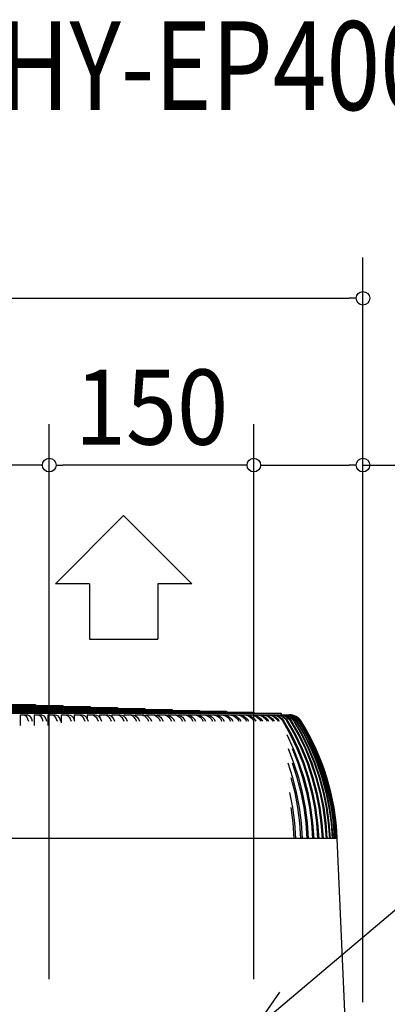
# Model space of a CAD drawing. Extents: x -949 to 1134, y -528 to 2150.
# Drawn here: x 128 to 398, y 1428 to 2150 of the extents above; entities that cross this region are included whole.
import ezdxf
from ezdxf.enums import TextEntityAlignment as Align

# ---------------------------------------------------------------- set-up
doc = ezdxf.new("R2010")
doc.units = 0
doc.header["$LTSCALE"] = 20
doc.header["$PDMODE"] = 35
doc.header["$PDSIZE"] = 100
doc.layers.get('DEFPOINTS').update_dxf_attribs({"linetype": 'CONTINUOUS'})
for name, color, linetype in [('DETAIL', 5, 'CONTINUOUS'), ('ETC', 61, 'CONTINUOUS'), ('NOTE', 4, 'CONTINUOUS'), ('OUTLINE', 3, 'CONTINUOUS'), ('SIZE', 30, 'CONTINUOUS')]:
    doc.layers.add(name, color=color, linetype=linetype)
doc.styles.get("Standard").update_dxf_attribs({"font": 'SIMPLEX', "width": 0.9, "bigfont": 'BIGFONT'})
doc.styles.add('STANDARD1', font='MONOTXT', dxfattribs={"bigfont": 'BIGFONT'})

msp = doc.modelspace()

# ---------------------------------------------------------------- linework, layer by layer
at = {"layer": 'DEFPOINTS', "color": 7, "linetype": 'CONTINUOUS'}
for p in [(380, 1945.46), (150, 1823.32), (300, 1823.32)]:
    msp.add_point(p, dxfattribs=at)
at = {"layer": 'DETAIL', "color": 5, "linetype": 'CONTINUOUS'}
for p, q in [((-240.07, 1644.41), (240.07, 1644.41)), ((-220.07, 1645.11), (220.07, 1645.11)), ((-200.06, 1645.81), (200.06, 1645.81)), ((-180.05, 1646.51), (180.05, 1646.51)), ((-160.05, 1647.21), (160.05, 1647.21)), ((-140.04, 1647.91), (140.04, 1647.91)), ((140.04, 1647.91), (140.04, 1647.21)), ((160.05, 1647.21), (160.05, 1646.51)), ((180.05, 1646.51), (180.05, 1645.81)), ((200.06, 1645.81), (200.06, 1645.11)), ((220.07, 1645.11), (220.07, 1644.41)), ((240.07, 1644.41), (240.07, 1643.71)), ((-320.1, 1641.61), (320.1, 1641.61)), ((-300.09, 1642.31), (300.09, 1642.31)), ((-280.08, 1643.01), (280.08, 1643.01)), ((-260.08, 1643.71), (260.08, 1643.71)), ((128.82, 1640.51), (128.82, 1632.51)), ((128.82, 1640.51), (134.02, 1640.51)), ((131.28, 1640.51), (132.09, 1640.3)), ((132.09, 1640.3), (132.88, 1639.7)), ((132.88, 1639.7), (133.6, 1638.72)), ((133.6, 1638.72), (134.22, 1637.41)), ((134.02, 1640.51), (134.84, 1640.3)), ((134.22, 1637.41), (134.73, 1635.81)), ((134.84, 1640.3), (135.62, 1639.7)), ((135.62, 1639.7), (136.34, 1638.72)), ((136.34, 1638.72), (136.96, 1637.41)), ((136.96, 1637.41), (137.47, 1635.81)), ((138.97, 1640.51), (138.97, 1632.51)), ((138.97, 1640.51), (144.31, 1640.51)), ((141.62, 1640.51), (142.5, 1640.3)), ((142.5, 1640.3), (143.34, 1639.7)), ((143.34, 1639.7), (144.12, 1638.72)), ((144.12, 1638.72), (144.79, 1637.41)), ((144.31, 1640.51), (145.19, 1640.3)), ((144.79, 1637.41), (145.33, 1635.81)), ((145.19, 1640.3), (146.04, 1639.7)), ((146.04, 1639.7), (146.81, 1638.72)), ((146.81, 1638.72), (147.49, 1637.41)), ((147.49, 1637.41), (148.03, 1635.81)), ((148.95, 1640.51), (148.95, 1632.51)), ((148.95, 1640.51), (154.43, 1640.51)), ((151.78, 1640.51), (152.73, 1640.3)), ((152.73, 1640.3), (153.63, 1639.7)), ((153.63, 1639.7), (154.46, 1638.72)), ((154.43, 1640.51), (155.38, 1640.3)), ((154.46, 1638.72), (155.18, 1637.41)), ((155.18, 1637.41), (155.76, 1635.81)), ((155.38, 1640.3), (156.28, 1639.7)), ((156.28, 1639.7), (157.11, 1638.72)), ((157.11, 1638.72), (157.83, 1637.41)), ((157.83, 1637.41), (158.41, 1635.81)), ((158.75, 1640.51), (158.75, 1634.59)), ((158.75, 1640.51), (164.36, 1640.51)), ((161.76, 1640.51), (162.77, 1640.3)), ((162.77, 1640.3), (163.73, 1639.7)), ((163.73, 1639.7), (164.62, 1638.72)), ((164.36, 1640.51), (165.37, 1640.3)), ((164.62, 1638.72), (165.38, 1637.41)), ((165.37, 1640.3), (166.33, 1639.7)), ((165.38, 1637.41), (166, 1635.81)), ((166.33, 1639.7), (167.22, 1638.72)), ((167.22, 1638.72), (167.98, 1637.41)), ((167.98, 1637.41), (168.6, 1635.81)), ((168.35, 1640.51), (168.35, 1636.46)), ((168.35, 1640.51), (174.09, 1640.51)), ((171.55, 1640.51), (172.61, 1640.3)), ((172.61, 1640.3), (173.64, 1639.7)), ((173.64, 1639.7), (174.57, 1638.72)), ((174.09, 1640.51), (175.16, 1640.3)), ((174.57, 1638.72), (175.39, 1637.41)), ((175.16, 1640.3), (176.18, 1639.7)), ((175.39, 1637.41), (176.04, 1635.81)), ((176.18, 1639.7), (177.12, 1638.72)), ((177.12, 1638.72), (177.93, 1637.41)), ((177.75, 1640.51), (183.61, 1640.51)), ((177.75, 1640.51), (177.75, 1637.7)), ((177.93, 1637.41), (178.59, 1635.81)), ((181.12, 1640.51), (182.25, 1640.3)), ((182.25, 1640.3), (183.33, 1639.7)), ((183.33, 1639.7), (184.32, 1638.72)), ((183.61, 1640.51), (184.74, 1640.3)), ((184.32, 1638.72), (185.17, 1637.41)), ((184.74, 1640.3), (185.81, 1639.7)), ((185.17, 1637.41), (185.87, 1635.81)), ((185.81, 1639.7), (186.8, 1638.72)), ((186.8, 1638.72), (187.66, 1637.41)), ((186.93, 1640.51), (186.93, 1638.52)), ((186.93, 1640.51), (192.91, 1640.51)), ((187.66, 1637.41), (188.35, 1635.81)), ((190.48, 1640.51), (191.66, 1640.3)), ((191.66, 1640.3), (192.79, 1639.7)), ((192.79, 1639.7), (193.83, 1638.72)), ((192.91, 1640.51), (194.09, 1640.3)), ((193.83, 1638.72), (194.74, 1637.41)), ((194.09, 1640.3), (195.22, 1639.7)), ((194.74, 1637.41), (195.46, 1635.81)), ((195.22, 1639.7), (196.26, 1638.72)), ((195.89, 1640.51), (195.89, 1639.07)), ((195.89, 1640.51), (201.97, 1640.51)), ((196.26, 1638.72), (197.16, 1637.41)), ((197.16, 1637.41), (197.89, 1635.81)), ((199.6, 1640.51), (200.84, 1640.3)), ((200.84, 1640.3), (202.03, 1639.7)), ((201.97, 1640.51), (203.2, 1640.3)), ((202.03, 1639.7), (203.11, 1638.72)), ((203.11, 1638.72), (204.06, 1637.41)), ((203.2, 1640.3), (204.39, 1639.7)), ((204.06, 1637.41), (204.82, 1635.81)), ((204.39, 1639.7), (205.48, 1638.72)), ((204.6, 1640.51), (204.6, 1639.51)), ((204.6, 1640.51), (210.78, 1640.51)), ((205.48, 1638.72), (206.42, 1637.41)), ((206.42, 1637.41), (207.19, 1635.81)), ((208.48, 1640.51), (209.77, 1640.3)), ((209.77, 1640.3), (211.01, 1639.7)), ((210.78, 1640.51), (212.07, 1640.3)), ((211.01, 1639.7), (212.15, 1638.72)), ((212.07, 1640.3), (213.31, 1639.7)), ((212.15, 1638.72), (213.14, 1637.41)), ((213.07, 1640.51), (213.07, 1639.82)), ((213.07, 1640.51), (219.34, 1640.51)), ((213.14, 1637.41), (213.93, 1635.81)), ((213.31, 1639.7), (214.45, 1638.72)), ((214.45, 1638.72), (215.43, 1637.41)), ((215.43, 1637.41), (216.23, 1635.81)), ((217.11, 1640.51), (218.45, 1640.3)), ((218.45, 1640.3), (219.74, 1639.7)), ((219.34, 1640.51), (220.68, 1640.3)), ((219.74, 1639.7), (220.92, 1638.72)), ((220.68, 1640.3), (221.97, 1639.7)), ((220.92, 1638.72), (221.95, 1637.41)), ((221.28, 1640.51), (221.28, 1640.03)), ((221.28, 1640.51), (227.63, 1640.51)), ((221.95, 1637.41), (222.78, 1635.81)), ((221.97, 1639.7), (223.16, 1638.72)), ((223.16, 1638.72), (224.18, 1637.41)), ((224.18, 1637.41), (225.01, 1635.81)), ((225.47, 1640.51), (226.86, 1640.3)), ((226.86, 1640.3), (228.2, 1639.7)), ((227.63, 1640.51), (229.02, 1640.3)), ((228.2, 1639.7), (229.43, 1638.72)), ((229.02, 1640.3), (230.36, 1639.7)), ((229.21, 1640.51), (229.21, 1640.22)), ((229.21, 1640.51), (235.64, 1640.51)), ((229.43, 1638.72), (230.5, 1637.41)), ((230.36, 1639.7), (231.59, 1638.72)), ((230.5, 1637.41), (231.36, 1635.81)), ((231.59, 1638.72), (232.66, 1637.41)), ((232.66, 1637.41), (233.52, 1635.81)), ((233.55, 1640.51), (235, 1640.3)), ((235, 1640.3), (236.39, 1639.7)), ((235.64, 1640.51), (237.08, 1640.3)), ((236.39, 1639.7), (237.66, 1638.72)), ((236.87, 1640.51), (236.87, 1640.34)), ((236.87, 1640.51), (243.36, 1640.51)), ((237.08, 1640.3), (238.47, 1639.7)), ((237.66, 1638.72), (238.76, 1637.41)), ((238.47, 1639.7), (239.74, 1638.72)), ((238.76, 1637.41), (239.65, 1635.81)), ((239.74, 1638.72), (240.85, 1637.41)), ((240.85, 1637.41), (241.74, 1635.81)), ((241.36, 1640.51), (242.85, 1640.3)), ((242.85, 1640.3), (244.28, 1639.7)), ((243.36, 1640.51), (244.86, 1640.3)), ((244.24, 1640.51), (250.79, 1640.51)), ((244.28, 1639.7), (245.6, 1638.72)), ((244.86, 1640.3), (246.29, 1639.7)), ((245.6, 1638.72), (246.74, 1637.41)), ((246.29, 1639.7), (247.6, 1638.72)), ((246.74, 1637.41), (247.66, 1635.81)), ((247.6, 1638.72), (248.74, 1637.41)), ((248.74, 1637.41), (249.67, 1635.81)), ((248.86, 1640.51), (250.4, 1640.3)), ((250.4, 1640.3), (251.88, 1639.7)), ((250.79, 1640.51), (252.33, 1640.3)), ((251.31, 1640.51), (257.92, 1640.51)), ((251.88, 1639.7), (253.23, 1638.72)), ((252.33, 1640.3), (253.81, 1639.7)), ((253.23, 1638.72), (254.41, 1637.41)), ((253.81, 1639.7), (255.16, 1638.72)), ((254.41, 1637.41), (255.36, 1635.81)), ((255.16, 1638.72), (256.34, 1637.41)), ((256.07, 1640.51), (257.65, 1640.3)), ((256.34, 1637.41), (257.29, 1635.81)), ((257.65, 1640.3), (259.17, 1639.7)), ((257.92, 1640.51), (259.5, 1640.3)), ((258.08, 1640.51), (318.69, 1640.51)), ((259.17, 1639.7), (260.56, 1638.72)), ((259.5, 1640.3), (261.02, 1639.7)), ((260.08, 1643.71), (260.08, 1643.01)), ((260.56, 1638.72), (261.77, 1637.41)), ((261.02, 1639.7), (262.41, 1638.72)), ((261.77, 1637.41), (262.75, 1635.81)), ((262.41, 1638.72), (263.62, 1637.41)), ((262.96, 1640.51), (264.59, 1640.3)), ((263.62, 1637.41), (264.6, 1635.81)), ((264.59, 1640.3), (266.15, 1639.7)), ((264.72, 1640.51), (266.35, 1640.3)), ((266.15, 1639.7), (267.58, 1638.72)), ((266.35, 1640.3), (267.91, 1639.7)), ((267.58, 1638.72), (268.82, 1637.41)), ((267.91, 1639.7), (269.34, 1638.72)), ((268.82, 1637.41), (269.82, 1635.81)), ((269.34, 1638.72), (270.58, 1637.41)), ((269.53, 1640.51), (271.2, 1640.3)), ((270.58, 1637.41), (271.59, 1635.81)), ((271.2, 1640.3), (272.8, 1639.7)), ((271.21, 1640.51), (272.88, 1640.3)), ((272.8, 1639.7), (274.26, 1638.72)), ((272.88, 1640.3), (274.48, 1639.7)), ((274.26, 1638.72), (275.54, 1637.41)), ((274.48, 1639.7), (275.94, 1638.72)), ((275.54, 1637.41), (276.56, 1635.81)), ((275.78, 1640.51), (277.48, 1640.3)), ((275.94, 1638.72), (277.21, 1637.41)), ((277.21, 1637.41), (278.24, 1635.81)), ((277.37, 1640.51), (279.07, 1640.3)), ((277.48, 1640.3), (279.12, 1639.7)), ((279.07, 1640.3), (280.71, 1639.7)), ((279.12, 1639.7), (280.62, 1638.72)), ((280.08, 1643.01), (280.08, 1642.31)), ((280.62, 1638.72), (281.92, 1637.41)), ((280.71, 1639.7), (282.21, 1638.72)), ((281.68, 1640.51), (283.43, 1640.3)), ((281.92, 1637.41), (282.97, 1635.81)), ((282.21, 1638.72), (283.51, 1637.41)), ((283.18, 1640.51), (284.93, 1640.3)), ((283.43, 1640.3), (285.1, 1639.7)), ((283.51, 1637.41), (284.56, 1635.81)), ((284.93, 1640.3), (286.6, 1639.7)), ((285.1, 1639.7), (286.63, 1638.72)), ((286.6, 1639.7), (288.13, 1638.72)), ((286.63, 1638.72), (287.96, 1637.41)), ((287.25, 1640.51), (289.02, 1640.3)), ((287.96, 1637.41), (289.03, 1635.81)), ((288.13, 1638.72), (289.46, 1637.41)), ((288.66, 1640.51), (290.43, 1640.3)), ((289.02, 1640.3), (290.73, 1639.7)), ((289.46, 1637.41), (290.53, 1635.81)), ((290.43, 1640.3), (292.14, 1639.7)), ((290.73, 1639.7), (292.29, 1638.72)), ((292.14, 1639.7), (293.7, 1638.72)), ((292.29, 1638.72), (293.64, 1637.41)), ((292.46, 1640.51), (294.27, 1640.3)), ((293.64, 1637.41), (294.74, 1635.81)), ((293.7, 1638.72), (295.05, 1637.41)), ((293.78, 1640.51), (295.59, 1640.3)), ((294.27, 1640.3), (296, 1639.7)), ((295.05, 1637.41), (296.15, 1635.81)), ((295.59, 1640.3), (297.32, 1639.7)), ((296, 1639.7), (297.59, 1638.72)), ((297.32, 1640.51), (299.16, 1640.3)), ((297.32, 1639.7), (298.91, 1638.72)), ((297.59, 1638.72), (298.97, 1637.41)), ((298.54, 1640.51), (300.38, 1640.3)), ((298.91, 1638.72), (300.29, 1637.41)), ((298.97, 1637.41), (300.09, 1635.81)), ((299.16, 1640.3), (300.92, 1639.7)), ((300.09, 1642.31), (300.09, 1641.61)), ((300.29, 1637.41), (301.4, 1635.81)), ((300.38, 1640.3), (302.14, 1639.7)), ((300.92, 1639.7), (302.53, 1638.72)), ((301.82, 1640.51), (303.68, 1640.3)), ((302.14, 1639.7), (303.76, 1638.72)), ((302.53, 1638.72), (303.94, 1637.41)), ((302.94, 1640.51), (304.81, 1640.3)), ((303.68, 1640.3), (305.47, 1639.7)), ((303.76, 1638.72), (305.16, 1637.41)), ((303.94, 1637.41), (305.07, 1635.81)), ((304.81, 1640.3), (306.59, 1639.7)), ((305.16, 1637.41), (306.29, 1635.81)), ((305.47, 1639.7), (307.11, 1638.72)), ((305.95, 1640.51), (307.84, 1640.3)), ((306.59, 1639.7), (308.23, 1638.72)), ((306.97, 1640.51), (308.86, 1640.3)), ((307.11, 1638.72), (308.53, 1637.41)), ((307.84, 1640.3), (309.65, 1639.7)), ((308.23, 1638.72), (309.66, 1637.41)), ((308.53, 1637.41), (309.68, 1635.81)), ((308.86, 1640.3), (310.67, 1639.7)), ((309.65, 1639.7), (311.31, 1638.72)), ((309.66, 1637.41), (310.8, 1635.81)), ((309.7, 1640.51), (311.61, 1640.3)), ((310.63, 1640.51), (312.54, 1640.3)), ((310.67, 1639.7), (312.33, 1638.72)), ((311.31, 1638.72), (312.75, 1637.41)), ((311.61, 1640.3), (313.45, 1639.7)), ((312.33, 1638.72), (313.78, 1637.41)), ((312.54, 1640.3), (314.37, 1639.7)), ((312.75, 1637.41), (313.92, 1635.81)), ((313.08, 1640.51), (315.01, 1640.3)), ((313.45, 1639.7), (315.13, 1638.72)), ((313.78, 1637.41), (314.94, 1635.81)), ((313.91, 1640.51), (315.84, 1640.3)), ((314.37, 1639.7), (316.06, 1638.72)), ((315.01, 1640.3), (316.87, 1639.7)), ((315.13, 1638.72), (316.59, 1637.41)), ((315.84, 1640.3), (317.69, 1639.7)), ((316.06, 1638.72), (317.52, 1637.41)), ((316.08, 1640.51), (318.03, 1640.3)), ((316.59, 1637.41), (317.77, 1635.81)), ((316.8, 1640.51), (318.75, 1640.3)), ((316.87, 1639.7), (318.57, 1638.72)), ((317.52, 1637.41), (318.69, 1635.81)), ((317.69, 1639.7), (319.39, 1638.72)), ((318.03, 1640.3), (319.9, 1639.7)), ((318.57, 1638.72), (320.04, 1637.41)), ((318.69, 1640.51), (320.65, 1640.3)), ((318.75, 1640.3), (320.62, 1639.7)), ((319.31, 1640.51), (320.91, 1640.51)), ((319.31, 1640.51), (321.28, 1640.3)), ((319.39, 1638.72), (320.87, 1637.41)), ((319.9, 1639.7), (321.61, 1638.72)), ((320.04, 1637.41), (321.23, 1635.81)), ((320.1, 1641.61), (320.1, 1640.51)), ((320.62, 1639.7), (322.34, 1638.72)), ((320.65, 1640.3), (322.54, 1639.7)), ((320.87, 1637.41), (322.06, 1635.81)), ((320.91, 1640.51), (322.89, 1640.3)), ((321.28, 1640.3), (323.17, 1639.7)), ((321.43, 1640.51), (322.74, 1640.51)), ((321.43, 1640.51), (323.41, 1640.3)), ((321.61, 1638.72), (323.1, 1637.41)), ((322.34, 1638.72), (323.83, 1637.41)), ((322.54, 1639.7), (324.27, 1638.72)), ((322.74, 1640.51), (324.74, 1640.3)), ((322.89, 1640.3), (324.79, 1639.7)), ((323.1, 1637.41), (324.31, 1635.81)), ((323.16, 1640.51), (324.18, 1640.51)), ((323.16, 1640.51), (325.15, 1640.3)), ((323.17, 1639.7), (324.89, 1638.72)), ((323.41, 1640.3), (325.31, 1639.7)), ((323.83, 1637.41), (325.03, 1635.81)), ((324.18, 1640.51), (326.18, 1640.3)), ((324.27, 1638.72), (325.77, 1637.41)), ((324.5, 1640.51), (325.23, 1640.51)), ((324.5, 1640.51), (326.5, 1640.3)), ((324.74, 1640.3), (326.64, 1639.7)), ((324.79, 1639.7), (326.53, 1638.72)), ((324.89, 1638.72), (326.4, 1637.41)), ((325.15, 1640.3), (327.06, 1639.7)), ((325.23, 1640.51), (327.23, 1640.3)), ((325.31, 1639.7), (327.05, 1638.72)), ((325.44, 1640.51), (325.88, 1640.51)), ((325.44, 1640.51), (327.44, 1640.3)), ((325.77, 1637.41), (326.98, 1635.81)), ((325.88, 1640.51), (327.89, 1640.3)), ((325.98, 1640.51), (327.99, 1640.3)), ((326.18, 1640.3), (328.1, 1639.7)), ((326.4, 1637.41), (327.61, 1635.81)), ((326.5, 1640.3), (328.41, 1639.7)), ((326.53, 1638.72), (328.04, 1637.41)), ((326.64, 1639.7), (328.4, 1638.72)), ((327.05, 1638.72), (328.56, 1637.41)), ((327.06, 1639.7), (328.81, 1638.72)), ((327.23, 1640.3), (329.16, 1639.7)), ((327.44, 1640.3), (329.37, 1639.7)), ((327.89, 1640.3), (329.81, 1639.7)), ((327.99, 1640.3), (329.92, 1639.7)), ((328.04, 1637.41), (329.26, 1635.81)), ((328.1, 1639.7), (329.86, 1638.72)), ((328.4, 1638.72), (329.92, 1637.41)), ((328.41, 1639.7), (330.17, 1638.72)), ((328.56, 1637.41), (329.78, 1635.81)), ((328.81, 1638.72), (330.33, 1637.41)), ((329.16, 1639.7), (330.92, 1638.72)), ((329.37, 1639.7), (331.13, 1638.72)), ((329.81, 1639.7), (331.58, 1638.72)), ((329.86, 1638.72), (331.39, 1637.41)), ((329.92, 1639.7), (331.68, 1638.72)), ((329.92, 1637.41), (331.14, 1635.81)), ((330.17, 1638.72), (331.7, 1637.41)), ((330.33, 1637.41), (331.56, 1635.81)), ((330.92, 1638.72), (332.45, 1637.41)), ((331.13, 1638.72), (332.66, 1637.41)), ((331.39, 1637.41), (332.62, 1635.81)), ((331.58, 1638.72), (333.11, 1637.41)), ((331.68, 1638.72), (333.22, 1637.41)), ((331.7, 1637.41), (332.93, 1635.81)), ((332.45, 1637.41), (333.69, 1635.81)), ((332.66, 1637.41), (333.9, 1635.81)), ((333.11, 1637.41), (334.35, 1635.81)), ((333.22, 1637.41), (334.46, 1635.81)), ((321.23, 1635.81), (326.72, 1625.99)), ((322.06, 1635.81), (327.54, 1625.99)), ((324.31, 1635.81), (329.84, 1625.99)), ((325.03, 1635.81), (330.57, 1625.99)), ((326.98, 1635.81), (332.56, 1625.99)), ((327.61, 1635.81), (333.19, 1625.99)), ((329.26, 1635.81), (334.88, 1625.99)), ((329.78, 1635.81), (335.4, 1625.99)), ((331.14, 1635.81), (336.79, 1625.99)), ((331.56, 1635.81), (337.21, 1625.99)), ((332.62, 1635.81), (338.29, 1625.99)), ((332.93, 1635.81), (338.61, 1625.99)), ((333.69, 1635.81), (339.38, 1625.99)), ((333.9, 1635.81), (339.59, 1625.99)), ((334.35, 1635.81), (340.05, 1625.99)), ((334.46, 1635.81), (340.16, 1625.99)), ((324.12, 1625.99), (328.93, 1615.83)), ((326.72, 1625.99), (331.58, 1615.83)), ((327.54, 1625.99), (332.4, 1615.83)), ((329.84, 1625.99), (334.75, 1615.83)), ((330.57, 1625.99), (335.47, 1615.83)), ((332.56, 1625.99), (337.51, 1615.83)), ((333.19, 1625.99), (338.13, 1615.83)), ((334.88, 1625.99), (339.86, 1615.83)), ((335.4, 1625.99), (340.38, 1615.83)), ((336.79, 1625.99), (341.8, 1615.83)), ((337.21, 1625.99), (342.22, 1615.83)), ((338.29, 1625.99), (343.32, 1615.83)), ((338.61, 1625.99), (343.64, 1615.83)), ((339.38, 1625.99), (344.42, 1615.83)), ((339.59, 1625.99), (344.63, 1615.83)), ((340.05, 1625.99), (345.11, 1615.83)), ((340.16, 1625.99), (345.21, 1615.83)), ((325.05, 1615.83), (329.18, 1605.36)), ((328, 1615.83), (332.18, 1605.36)), ((328.93, 1615.83), (333.1, 1605.36)), ((331.58, 1615.83), (335.8, 1605.36)), ((332.4, 1615.83), (336.62, 1605.36)), ((334.75, 1615.83), (339.01, 1605.36)), ((335.47, 1615.83), (339.73, 1605.36)), ((337.51, 1615.83), (341.8, 1605.36)), ((338.13, 1615.83), (342.43, 1605.36)), ((339.86, 1615.83), (344.18, 1605.36)), ((340.38, 1615.83), (344.7, 1605.36)), ((341.8, 1615.83), (346.15, 1605.36)), ((342.22, 1615.83), (346.56, 1605.36)), ((343.32, 1615.83), (347.68, 1605.36)), ((343.64, 1615.83), (348, 1605.36)), ((344.42, 1615.83), (348.8, 1605.36)), ((344.63, 1615.83), (349.01, 1605.36)), ((345.11, 1615.83), (349.49, 1605.36)), ((345.21, 1615.83), (349.6, 1605.36)), ((324.85, 1605.36), (328.28, 1594.63)), ((328.15, 1605.36), (331.63, 1594.63)), ((329.18, 1605.36), (332.65, 1594.63)), ((332.18, 1605.36), (335.69, 1594.63)), ((333.1, 1605.36), (336.62, 1594.63)), ((335.8, 1605.36), (339.35, 1594.63)), ((336.62, 1605.36), (340.18, 1594.63)), ((339.01, 1605.36), (342.6, 1594.63)), ((339.73, 1605.36), (343.32, 1594.63)), ((341.8, 1605.36), (345.42, 1594.63)), ((342.43, 1605.36), (346.05, 1594.63)), ((344.18, 1605.36), (347.83, 1594.63)), ((344.7, 1605.36), (348.35, 1594.63)), ((346.15, 1605.36), (349.81, 1594.63)), ((346.56, 1605.36), (350.23, 1594.63)), ((347.68, 1605.36), (351.36, 1594.63)), ((348, 1605.36), (351.68, 1594.63)), ((348.8, 1605.36), (352.49, 1594.63)), ((349.01, 1605.36), (352.7, 1594.63)), ((349.49, 1605.36), (353.19, 1594.63)), ((349.6, 1605.36), (353.29, 1594.63)), ((327.16, 1594.63), (329.94, 1583.67)), ((328.28, 1594.63), (331.06, 1583.67)), ((331.63, 1594.63), (334.44, 1583.67)), ((332.65, 1594.63), (335.47, 1583.67)), ((335.69, 1594.63), (338.54, 1583.67)), ((336.62, 1594.63), (339.47, 1583.67)), ((339.35, 1594.63), (342.23, 1583.67)), ((340.18, 1594.63), (343.06, 1583.67)), ((342.6, 1594.63), (345.5, 1583.67)), ((343.32, 1594.63), (346.23, 1583.67)), ((345.42, 1594.63), (348.35, 1583.67)), ((346.05, 1594.63), (348.98, 1583.67)), ((347.83, 1594.63), (350.78, 1583.67)), ((348.35, 1594.63), (351.3, 1583.67)), ((349.81, 1594.63), (352.78, 1583.67)), ((350.23, 1594.63), (353.19, 1583.67)), ((351.36, 1594.63), (354.34, 1583.67)), ((351.68, 1594.63), (354.66, 1583.67)), ((352.49, 1594.63), (355.48, 1583.67)), ((352.7, 1594.63), (355.69, 1583.67)), ((353.19, 1594.63), (356.18, 1583.67)), ((353.29, 1594.63), (356.29, 1583.67)), ((326.25, 1583.67), (328.33, 1572.55)), ((329.94, 1583.67), (332.05, 1572.55)), ((331.06, 1583.67), (333.17, 1572.55)), ((334.44, 1583.67), (336.59, 1572.55)), ((335.47, 1583.67), (337.61, 1572.55)), ((338.54, 1583.67), (340.71, 1572.55)), ((339.47, 1583.67), (341.64, 1572.55)), ((342.23, 1583.67), (344.42, 1572.55)), ((343.06, 1583.67), (345.25, 1572.55)), ((345.5, 1583.67), (347.71, 1572.55)), ((346.23, 1583.67), (348.44, 1572.55)), ((348.35, 1583.67), (350.58, 1572.55)), ((348.98, 1583.67), (351.21, 1572.55)), ((350.78, 1583.67), (353.02, 1572.55)), ((351.3, 1583.67), (353.54, 1572.55)), ((352.78, 1583.67), (355.03, 1572.55)), ((353.19, 1583.67), (355.45, 1572.55)), ((354.34, 1583.67), (356.61, 1572.55)), ((354.66, 1583.67), (356.92, 1572.55)), ((355.48, 1583.67), (357.75, 1572.55)), ((355.69, 1583.67), (357.96, 1572.55)), ((356.18, 1583.67), (358.46, 1572.55)), ((356.29, 1583.67), (358.57, 1572.55)), ((327.11, 1572.55), (328.53, 1561.31)), ((328.33, 1572.55), (329.75, 1561.31)), ((332.05, 1572.55), (333.49, 1561.31)), ((333.17, 1572.55), (334.61, 1561.31)), ((336.59, 1572.55), (338.05, 1561.31)), ((337.61, 1572.55), (339.07, 1561.31)), ((340.71, 1572.55), (342.19, 1561.31)), ((341.64, 1572.55), (343.12, 1561.31)), ((344.42, 1572.55), (345.92, 1561.31)), ((345.25, 1572.55), (346.74, 1561.31)), ((347.71, 1572.55), (349.22, 1561.31)), ((348.44, 1572.55), (349.95, 1561.31)), ((350.58, 1572.55), (352.1, 1561.31)), ((351.21, 1572.55), (352.73, 1561.31)), ((353.02, 1572.55), (354.55, 1561.31)), ((353.54, 1572.55), (355.07, 1561.31)), ((355.03, 1572.55), (356.57, 1561.31)), ((355.45, 1572.55), (356.99, 1561.31)), ((356.61, 1572.55), (358.16, 1561.31)), ((356.92, 1572.55), (358.47, 1561.31)), ((357.75, 1572.55), (359.31, 1561.31)), ((357.96, 1572.55), (359.51, 1561.31)), ((358.46, 1572.55), (360.02, 1561.31)), ((358.57, 1572.55), (360.12, 1561.31)), ((328.53, 1561.31), (329.28, 1549.98)), ((329.75, 1561.31), (330.5, 1549.98)), ((333.49, 1561.31), (334.25, 1549.98)), ((334.61, 1561.31), (335.38, 1549.98)), ((338.05, 1561.31), (338.82, 1549.98)), ((339.07, 1561.31), (339.84, 1549.98)), ((342.19, 1561.31), (342.97, 1549.98)), ((343.12, 1561.31), (343.9, 1549.98)), ((345.92, 1561.31), (346.71, 1549.98)), ((346.74, 1561.31), (347.53, 1549.98)), ((349.22, 1561.31), (350.02, 1549.98)), ((349.95, 1561.31), (350.75, 1549.98)), ((352.1, 1561.31), (352.91, 1549.98)), ((352.73, 1561.31), (353.53, 1549.98)), ((354.55, 1561.31), (355.36, 1549.98)), ((355.07, 1561.31), (355.88, 1549.98)), ((356.57, 1561.31), (357.39, 1549.98)), ((356.99, 1561.31), (357.8, 1549.98)), ((358.16, 1561.31), (358.97, 1549.98)), ((358.47, 1561.31), (359.29, 1549.98)), ((359.31, 1561.31), (360.12, 1549.98)), ((359.51, 1561.31), (360.33, 1549.98)), ((360.02, 1561.31), (360.84, 1549.98)), ((360.12, 1561.31), (360.94, 1549.98)), ((338.8, 1549.98), (-338.8, 1549.98)), ((342.94, 1549.98), (338.82, 1549.98)), ((357.36, 1549.98), (342.97, 1549.98)), ((358.94, 1549.98), (357.39, 1549.98)), ((360.06, 1549.98), (358.97, 1549.98)), ((361.11, 1549.98), (360.12, 1549.98)), ((366.89, 1417.58), (361.11, 1549.98))]:
    msp.add_line(p, q, dxfattribs=at)
for centre, radius, start, end in [((326.13, 1630.51), 10, 32.02593, 90), ((186.2, 1542.98), 175.05, 2.29244, 32.02593)]:
    msp.add_arc(centre, radius, start, end, dxfattribs=at)
at = {"layer": 'NOTE', "color": 4, "linetype": 'CONTINUOUS'}
for p, q in [((204.59, 1786.39), (154.57, 1736.48)), ((254.6, 1736.48), (204.59, 1786.39)), ((179.58, 1736.48), (154.57, 1736.48)), ((179.58, 1736.48), (179.58, 1695.78)), ((229.6, 1736.48), (229.6, 1695.78)), ((254.6, 1736.48), (229.6, 1736.48)), ((179.58, 1695.78), (229.6, 1695.78)), ((423.21, 1514.01), (300, 1410)), ((300, 1410), (319.1, 1437.32))]:
    msp.add_line(p, q, dxfattribs=at)
at = {"layer": 'OUTLINE', "color": 3, "linetype": 'CONTINUOUS'}
for p, q in [((120.04, 1647.91), (140.04, 1647.91)), ((140.04, 1647.91), (140.04, 1647.21)), ((140.04, 1647.21), (160.05, 1647.21)), ((160.05, 1647.21), (160.05, 1646.51)), ((160.05, 1646.51), (180.05, 1646.51)), ((180.05, 1646.51), (180.05, 1645.81)), ((180.05, 1645.81), (200.06, 1645.81)), ((200.06, 1645.81), (200.06, 1645.11)), ((200.06, 1645.11), (220.07, 1645.11)), ((220.07, 1645.11), (220.07, 1644.41)), ((220.07, 1644.41), (240.07, 1644.41)), ((240.07, 1644.41), (240.07, 1643.71)), ((240.07, 1643.71), (260.08, 1643.71)), ((260.08, 1643.71), (260.08, 1643.01)), ((260.08, 1643.01), (280.08, 1643.01)), ((280.08, 1643.01), (280.08, 1642.31)), ((280.08, 1642.31), (300.09, 1642.31)), ((300.09, 1642.31), (300.09, 1641.61)), ((300.09, 1641.61), (320.1, 1641.61)), ((320.1, 1641.61), (320.1, 1640.51)), ((320.1, 1640.51), (326.13, 1640.51)), ((366.89, 1417.58), (361.11, 1549.98))]:
    msp.add_line(p, q, dxfattribs=at)
for centre, radius, start, end in [((326.13, 1630.51), 10, 32.02593, 90), ((186.2, 1542.98), 175.05, 2.29244, 32.02593)]:
    msp.add_arc(centre, radius, start, end, dxfattribs=at)
at = {"layer": 'SIZE', "color": 30, "linetype": 'CONTINUOUS'}
for p, q in [((380, 1430), (380, 1975.46)), ((-370, 1945.46), (370, 1945.46)), ((375, 1945.46), (370, 1945.46)), ((150, 1446.89), (150, 1853.32)), ((150, 1446.89), (150, 1853.32)), ((300, 1446.89), (300, 1853.32)), ((300, 1446.89), (300, 1853.32)), ((380, 1430), (380, 1853.32)), ((140, 1823.32), (10, 1823.32)), ((145, 1823.32), (140, 1823.32)), ((155, 1823.32), (160, 1823.32)), ((290, 1823.32), (160, 1823.32)), ((295, 1823.32), (290, 1823.32)), ((305, 1823.32), (310, 1823.32)), ((310, 1823.32), (370, 1823.32)), ((375, 1823.32), (370, 1823.32)), ((380, 1823.32), (500.14, 1823.32))]:
    msp.add_line(p, q, dxfattribs=at)
for centre in [(380, 1945.46), (150, 1823.32), (150, 1823.32), (300, 1823.32), (300, 1823.32), (380, 1823.32)]:
    msp.add_circle(centre, 5, dxfattribs=at)

# ---------------------------------------------------------------- texts
at = {"layer": 'ETC', "color": 61, "linetype": 'CONTINUOUS', "style": 'STANDARD1', "width": 0.8}
msp.add_text('PUHY-EP400CM-E3_5', height=65, rotation=0, dxfattribs=at).set_placement((17.2, 2083.36))
at = {"layer": 'SIZE', "color": 30, "linetype": 'CONTINUOUS', "width": 0.9}
msp.add_text('150', height=55, dxfattribs=at).set_placement((225, 1838.32), align=Align.CENTER)

doc.saveas('drawing.dxf')
